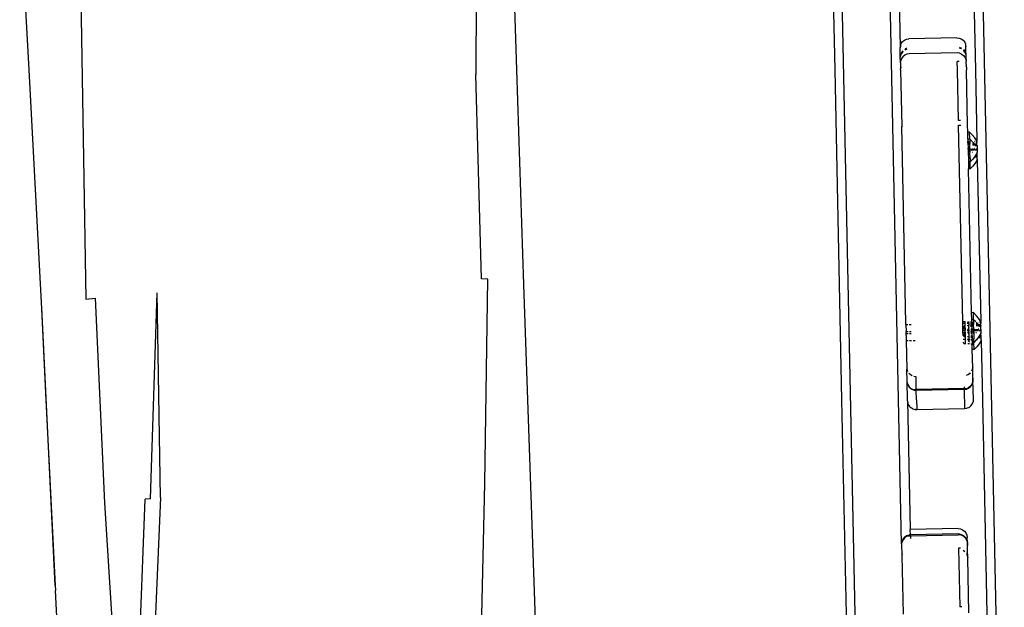
# Model space of a CAD drawing. Units: inches. Extents: x 45 to 917, y 51 to 921.
# Drawn here: x 527 to 560, y 651 to 671 of the extents above; entities that cross this region are included whole.
import ezdxf

# ---------------------------------------------------------------- set-up
doc = ezdxf.new("R2010")
doc.units = ezdxf.units.IN
doc.header["$MEASUREMENT"] = 0
doc.layers.add('VP-EQ', color=7, linetype='Continuous', true_color=0x8a3492)

# ---------------------------------------------------------------- blocks, each defined once
blk = doc.blocks.new('1333')
at = {"color": 7}
for p, q in [((123.669, 130.536), (122.654, 178.98)), ((127.353, 179.073), (128.367, 130.675)), ((122.471, 173.407), (122.702, 162.381)), ((127.172, 173.407), (127.403, 162.381)), ((110.746, 169.063), (110.711, 162.231)), ((111.858, 168.844), (112.067, 162.381)), ((97.443, 168.436), (97.683, 154.716)), ((95.469, 168.083), (95.77, 162.381)), ((124.934, 146.543), (124.506, 166.983)), ((124.826, 166.017), (124.887, 163.114)), ((124.896, 163.192), (124.924, 163.265)), ((124.896, 163.192), (124.896, 163.15)), ((124.924, 163.265), (124.97, 163.328)), ((124.97, 163.328), (125.032, 163.377)), ((125.032, 163.377), (125.103, 163.408)), ((125.103, 163.408), (125.181, 163.42)), ((126.78, 163.454), (125.181, 163.42)), ((126.78, 163.454), (126.858, 163.445)), ((126.858, 163.445), (126.931, 163.417)), ((126.931, 163.417), (126.994, 163.37)), ((126.994, 163.37), (127.043, 163.309)), ((127.043, 163.309), (127.075, 163.237)), ((127.075, 163.237), (127.076, 163.195)), ((127.076, 163.195), (127.087, 163.16)), ((124.887, 163.114), (124.896, 163.15)), ((124.893, 162.811), (124.887, 163.114)), ((124.903, 162.862), (124.893, 162.811)), ((124.899, 162.872), (124.922, 162.94)), ((124.899, 162.872), (124.903, 162.862)), ((124.931, 162.933), (124.903, 162.862)), ((124.936, 162.966), (124.922, 162.94)), ((124.977, 162.995), (124.931, 162.933)), ((124.977, 163.02), (124.936, 162.966)), ((125.042, 162.871), (124.981, 162.823)), ((125.061, 163.082), (125.039, 163.068)), ((125.11, 163.074), (125.039, 163.044)), ((125.114, 162.902), (125.042, 162.871)), ((125.088, 163.094), (125.061, 163.082)), ((125.11, 163.099), (125.088, 163.094)), ((125.191, 162.914), (125.114, 162.902)), ((126.791, 162.948), (125.191, 162.914)), ((126.869, 162.939), (126.791, 162.948)), ((126.865, 163.136), (126.886, 163.131)), ((126.938, 163.083), (126.865, 163.111)), ((126.942, 162.911), (126.869, 162.939)), ((126.886, 163.131), (126.914, 163.121)), ((126.914, 163.121), (126.938, 163.107)), ((126.942, 162.911), (127.005, 162.866)), ((127.001, 163.062), (127.044, 163.011)), ((127.05, 162.978), (127.001, 163.038)), ((127.005, 162.866), (127.054, 162.806)), ((127.059, 162.985), (127.044, 163.011)), ((127.082, 162.907), (127.05, 162.978)), ((127.059, 162.985), (127.081, 162.926)), ((127.096, 162.696), (127.087, 163.16)), ((124.893, 162.811), (124.893, 162.806)), ((124.897, 162.65), (124.893, 162.806)), ((124.905, 162.727), (124.897, 162.65)), ((124.898, 162.613), (124.897, 162.65)), ((124.898, 162.613), (124.906, 162.69)), ((124.898, 162.613), (124.902, 162.422)), ((124.935, 162.761), (124.906, 162.69)), ((124.981, 162.823), (124.935, 162.761)), ((126.864, 162.661), (126.797, 162.666)), ((126.803, 162.381), (126.797, 162.666)), ((127.054, 162.806), (127.085, 162.735)), ((127.084, 162.773), (127.096, 162.696)), ((127.085, 162.735), (127.097, 162.659)), ((127.096, 162.696), (127.097, 162.659)), ((127.101, 162.468), (127.097, 162.659)), ((95.77, 162.381), (96.193, 154.402)), ((110.9, 155.396), (110.711, 162.231)), ((112.067, 162.381), (112.299, 155.212)), ((122.702, 162.381), (122.933, 151.354)), ((124.911, 162.475), (124.902, 162.422)), ((124.902, 162.381), (124.902, 162.422)), ((124.902, 162.381), (124.942, 160.491)), ((126.838, 160.695), (126.803, 162.381)), ((127.101, 162.468), (127.091, 162.513)), ((127.101, 162.468), (127.103, 162.381)), ((127.141, 160.537), (127.103, 162.381)), ((127.403, 162.381), (127.453, 160.008)), ((126.905, 160.69), (126.838, 160.695)), ((124.942, 160.491), (124.952, 160.493)), ((125.08, 153.924), (124.942, 160.491)), ((124.952, 160.504), (124.952, 160.493)), ((126.841, 160.537), (126.919, 160.538)), ((126.979, 153.97), (126.841, 160.537)), ((127.133, 160.538), (127.133, 160.542)), ((127.133, 160.538), (127.141, 160.537)), ((127.146, 160.3), (127.141, 160.537)), ((127.206, 160.303), (127.146, 160.3)), ((127.151, 160.066), (127.146, 160.3)), ((127.297, 160.212), (127.206, 160.303)), ((127.211, 160.07), (127.206, 160.303)), ((127.211, 160.07), (127.151, 160.066)), ((127.151, 160.066), (127.153, 159.985)), ((127.182, 159.983), (127.153, 159.985)), ((127.153, 159.973), (127.153, 159.985)), ((127.153, 159.973), (127.193, 159.974)), ((127.154, 159.948), (127.153, 159.973)), ((127.154, 159.948), (127.214, 159.947)), ((127.154, 159.948), (127.158, 159.761)), ((127.169, 159.904), (127.173, 159.902)), ((127.173, 159.902), (127.215, 159.905)), ((127.289, 159.991), (127.211, 160.07)), ((127.211, 160.07), (127.214, 159.947)), ((127.214, 159.947), (127.215, 159.905)), ((127.218, 159.76), (127.215, 159.905)), ((127.379, 160.114), (127.297, 160.212)), ((127.302, 159.976), (127.319, 159.976)), ((127.302, 159.951), (127.365, 159.952)), ((127.303, 159.907), (127.435, 159.91)), ((127.384, 159.88), (127.366, 159.901)), ((127.382, 159.988), (127.375, 159.987)), ((127.453, 160.008), (127.379, 160.114)), ((127.434, 159.989), (127.411, 159.988)), ((127.421, 159.979), (127.442, 159.979)), ((127.435, 159.91), (127.438, 159.908)), ((127.446, 159.954), (127.454, 159.954)), ((127.453, 159.989), (127.448, 159.989)), ((127.453, 159.989), (127.453, 160.008)), ((127.453, 159.989), (127.454, 159.954)), ((127.455, 159.88), (127.454, 159.954)), ((127.158, 159.761), (127.218, 159.76)), ((127.158, 159.757), (127.158, 159.761)), ((127.158, 159.757), (127.218, 159.76)), ((127.158, 159.751), (127.158, 159.757)), ((127.187, 159.75), (127.158, 159.751)), ((127.158, 159.74), (127.158, 159.751)), ((127.158, 159.74), (127.198, 159.74)), ((127.158, 159.734), (127.158, 159.74)), ((127.158, 159.734), (127.218, 159.734)), ((127.158, 159.73), (127.218, 159.734)), ((127.158, 159.73), (127.158, 159.734)), ((127.158, 159.73), (127.159, 159.715)), ((127.159, 159.715), (127.182, 159.715)), ((127.159, 159.715), (127.167, 159.305)), ((127.187, 159.658), (127.22, 159.661)), ((127.203, 159.634), (127.22, 159.634)), ((127.221, 159.624), (127.209, 159.624)), ((127.218, 159.76), (127.218, 159.734)), ((127.218, 159.734), (127.229, 159.736)), ((127.218, 159.734), (127.219, 159.705)), ((127.219, 159.705), (127.351, 159.706)), ((127.22, 159.661), (127.219, 159.705)), ((127.22, 159.661), (127.22, 159.634)), ((127.22, 159.634), (127.221, 159.624)), ((127.225, 159.427), (127.221, 159.624)), ((127.229, 159.736), (127.387, 159.739)), ((127.229, 159.736), (127.387, 159.736)), ((127.309, 159.626), (127.294, 159.626)), ((127.304, 159.877), (127.384, 159.88)), ((127.304, 159.875), (127.384, 159.88)), ((127.307, 159.742), (127.311, 159.743)), ((127.307, 159.718), (127.37, 159.719)), ((127.311, 159.743), (127.324, 159.743)), ((127.357, 159.708), (127.351, 159.706)), ((127.37, 159.761), (127.383, 159.764)), ((127.387, 159.754), (127.38, 159.754)), ((127.383, 159.764), (127.386, 159.764)), ((127.384, 159.88), (127.455, 159.88)), ((127.384, 159.88), (127.455, 159.878)), ((127.388, 159.709), (127.434, 159.707)), ((127.461, 159.61), (127.392, 159.506)), ((127.394, 159.854), (127.404, 159.852)), ((127.404, 159.852), (127.456, 159.855)), ((127.426, 159.737), (127.432, 159.74)), ((127.432, 159.74), (127.458, 159.74)), ((127.432, 159.74), (127.458, 159.736)), ((127.438, 159.71), (127.434, 159.707)), ((127.444, 159.746), (127.447, 159.746)), ((127.447, 159.619), (127.461, 159.619)), ((127.449, 159.622), (127.461, 159.622)), ((127.451, 159.721), (127.454, 159.721)), ((127.455, 159.88), (127.455, 159.878)), ((127.456, 159.855), (127.455, 159.878)), ((127.461, 159.629), (127.455, 159.629)), ((127.456, 159.855), (127.458, 159.74)), ((127.458, 159.736), (127.458, 159.74)), ((127.458, 159.736), (127.461, 159.629)), ((127.461, 159.622), (127.461, 159.629)), ((127.461, 159.619), (127.461, 159.622)), ((127.461, 159.61), (127.461, 159.619)), ((127.463, 159.507), (127.461, 159.61)), ((127.227, 159.305), (127.167, 159.305)), ((127.167, 159.305), (127.172, 159.072)), ((127.192, 159.425), (127.225, 159.427)), ((127.225, 159.427), (127.227, 159.305)), ((127.306, 159.392), (127.227, 159.305)), ((127.232, 159.072), (127.227, 159.305)), ((127.314, 159.4), (127.306, 159.392)), ((127.314, 159.393), (127.306, 159.392)), ((127.392, 159.502), (127.314, 159.4)), ((127.397, 159.268), (127.319, 159.167)), ((127.387, 159.503), (127.392, 159.502)), ((127.389, 159.506), (127.392, 159.506)), ((127.392, 159.506), (127.392, 159.502)), ((127.392, 159.475), (127.439, 159.474)), ((127.466, 159.376), (127.397, 159.268)), ((127.431, 159.504), (127.437, 159.507)), ((127.437, 159.507), (127.463, 159.507)), ((127.437, 159.507), (127.463, 159.504)), ((127.442, 159.477), (127.439, 159.474)), ((127.465, 159.396), (127.46, 159.396)), ((127.463, 159.507), (127.463, 159.504)), ((127.465, 159.396), (127.463, 159.504)), ((127.465, 159.396), (127.466, 159.376)), ((127.466, 159.376), (127.579, 153.976)), ((127.232, 159.072), (127.172, 159.072)), ((127.273, 154.267), (127.172, 159.072)), ((127.319, 159.167), (127.232, 159.072)), ((111.107, 155.391), (110.9, 155.396)), ((111.009, 148.561), (111.107, 155.391)), ((112.299, 155.212), (112.435, 151.354)), ((97.683, 154.716), (97.99, 154.75)), ((97.99, 154.75), (98.302, 147.911)), ((99.836, 148.053), (100.059, 154.931)), ((100.178, 148.091), (100.059, 154.931)), ((96.193, 154.402), (96.346, 151.354)), ((96.658, 145.153), (96.212, 154.432)), ((126.979, 153.97), (127.05, 153.97)), ((126.98, 153.914), (126.979, 153.97)), ((127.05, 153.97), (127.057, 153.971)), ((127.05, 153.97), (127.051, 153.917)), ((127.16, 153.972), (127.138, 153.917)), ((127.179, 153.948), (127.179, 153.972)), ((127.269, 153.972), (127.279, 153.97)), ((127.333, 154.27), (127.273, 154.267)), ((127.278, 154.032), (127.273, 154.267)), ((127.338, 154.035), (127.278, 154.032)), ((127.279, 153.97), (127.278, 154.032)), ((127.279, 153.97), (127.279, 153.952)), ((127.423, 154.179), (127.333, 154.27)), ((127.338, 154.035), (127.333, 154.27)), ((127.413, 153.959), (127.338, 154.035)), ((127.338, 154.035), (127.34, 153.915)), ((127.505, 154.081), (127.423, 154.179)), ((127.579, 153.976), (127.505, 154.081)), ((127.579, 153.956), (127.579, 153.976)), ((125.08, 153.924), (125.087, 153.926)), ((125.081, 153.874), (125.08, 153.924)), ((125.081, 153.874), (125.146, 153.875)), ((125.081, 153.874), (125.085, 153.639)), ((125.085, 153.639), (125.151, 153.64)), ((125.087, 153.574), (125.085, 153.639)), ((125.193, 153.876), (125.25, 153.877)), ((125.198, 153.641), (125.255, 153.643)), ((126.98, 153.914), (127.051, 153.917)), ((126.983, 153.779), (126.98, 153.914)), ((127.018, 153.814), (126.983, 153.779)), ((126.985, 153.679), (126.983, 153.779)), ((126.985, 153.679), (127.056, 153.682)), ((126.986, 153.614), (126.985, 153.679)), ((127.018, 153.814), (127.025, 153.821)), ((127.018, 153.814), (127.02, 153.708)), ((127.034, 153.826), (127.025, 153.821)), ((127.043, 153.829), (127.034, 153.826)), ((127.053, 153.828), (127.043, 153.829)), ((127.051, 153.917), (127.058, 153.915)), ((127.051, 153.917), (127.053, 153.828)), ((127.06, 153.83), (127.053, 153.828)), ((127.053, 153.828), (127.056, 153.682)), ((127.056, 153.682), (127.063, 153.68)), ((127.057, 153.617), (127.056, 153.682)), ((127.13, 153.917), (127.138, 153.917)), ((127.138, 153.917), (127.13, 153.899)), ((127.182, 153.837), (127.132, 153.831)), ((127.135, 153.682), (127.143, 153.682)), ((127.143, 153.682), (127.135, 153.664)), ((127.138, 153.917), (127.18, 153.918)), ((127.183, 153.766), (127.143, 153.682)), ((127.143, 153.682), (127.185, 153.681)), ((127.192, 153.948), (127.179, 153.948)), ((127.179, 153.948), (127.18, 153.938)), ((127.18, 153.938), (127.192, 153.938)), ((127.18, 153.918), (127.18, 153.938)), ((127.18, 153.913), (127.18, 153.918)), ((127.18, 153.918), (127.192, 153.918)), ((127.18, 153.913), (127.192, 153.913)), ((127.18, 153.913), (127.181, 153.869)), ((127.181, 153.869), (127.193, 153.869)), ((127.181, 153.869), (127.181, 153.863)), ((127.181, 153.863), (127.181, 153.866)), ((127.182, 153.839), (127.181, 153.863)), ((127.182, 153.839), (127.194, 153.839)), ((127.182, 153.839), (127.182, 153.837)), ((127.182, 153.837), (127.194, 153.837)), ((127.194, 153.833), (127.182, 153.837)), ((127.182, 153.837), (127.182, 153.814)), ((127.182, 153.814), (127.194, 153.814)), ((127.183, 153.766), (127.182, 153.814)), ((127.184, 153.724), (127.183, 153.766)), ((127.184, 153.724), (127.196, 153.725)), ((127.184, 153.713), (127.184, 153.724)), ((127.197, 153.713), (127.184, 153.713)), ((127.184, 153.713), (127.185, 153.703)), ((127.185, 153.703), (127.197, 153.703)), ((127.185, 153.699), (127.185, 153.703)), ((127.185, 153.699), (127.197, 153.7)), ((127.185, 153.694), (127.185, 153.699)), ((127.185, 153.694), (127.197, 153.697)), ((127.185, 153.694), (127.185, 153.684)), ((127.185, 153.678), (127.185, 153.684)), ((127.185, 153.684), (127.185, 153.681)), ((127.185, 153.681), (127.197, 153.683)), ((127.185, 153.681), (127.185, 153.678)), ((127.185, 153.678), (127.197, 153.678)), ((127.185, 153.673), (127.185, 153.678)), ((127.185, 153.668), (127.185, 153.673)), ((127.185, 153.673), (127.185, 153.665)), ((127.197, 153.669), (127.185, 153.668)), ((127.185, 153.665), (127.197, 153.669)), ((127.185, 153.665), (127.185, 153.668)), ((127.186, 153.634), (127.185, 153.665)), ((127.279, 153.952), (127.239, 153.949)), ((127.239, 153.939), (127.28, 153.94)), ((127.24, 153.919), (127.28, 153.92)), ((127.24, 153.914), (127.28, 153.916)), ((127.241, 153.87), (127.279, 153.872)), ((127.241, 153.87), (127.278, 153.869)), ((127.242, 153.84), (127.245, 153.836)), ((127.242, 153.838), (127.245, 153.836)), ((127.245, 153.836), (127.242, 153.835)), ((127.242, 153.815), (127.282, 153.816)), ((127.242, 153.815), (127.282, 153.811)), ((127.244, 153.726), (127.284, 153.729)), ((127.284, 153.717), (127.244, 153.714)), ((127.244, 153.704), (127.285, 153.705)), ((127.244, 153.701), (127.285, 153.697)), ((127.257, 153.841), (127.245, 153.836)), ((127.245, 153.698), (127.285, 153.697)), ((127.245, 153.684), (127.285, 153.685)), ((127.245, 153.679), (127.285, 153.679)), ((127.285, 153.67), (127.245, 153.67)), ((127.246, 153.635), (127.286, 153.639)), ((127.267, 153.849), (127.257, 153.841)), ((127.257, 153.841), (127.282, 153.843)), ((127.257, 153.841), (127.282, 153.839)), ((127.275, 153.859), (127.267, 153.849)), ((127.278, 153.869), (127.275, 153.859)), ((127.275, 153.859), (127.281, 153.856)), ((127.281, 153.874), (127.278, 153.869)), ((127.279, 153.872), (127.278, 153.869)), ((127.278, 153.869), (127.281, 153.86)), ((127.278, 153.869), (127.281, 153.869)), ((127.309, 153.951), (127.279, 153.952)), ((127.279, 153.952), (127.28, 153.94)), ((127.281, 153.878), (127.279, 153.872)), ((127.279, 153.872), (127.281, 153.869)), ((127.28, 153.94), (127.32, 153.941)), ((127.28, 153.94), (127.28, 153.92)), ((127.28, 153.916), (127.28, 153.92)), ((127.28, 153.916), (127.34, 153.915)), ((127.28, 153.916), (127.281, 153.878)), ((127.281, 153.878), (127.281, 153.874)), ((127.281, 153.869), (127.281, 153.86)), ((127.281, 153.86), (127.281, 153.856)), ((127.282, 153.843), (127.281, 153.856)), ((127.282, 153.843), (127.282, 153.816)), ((127.282, 153.816), (127.282, 153.811)), ((127.282, 153.811), (127.284, 153.729)), ((127.284, 153.729), (127.284, 153.717)), ((127.284, 153.729), (127.344, 153.728)), ((127.314, 153.716), (127.284, 153.717)), ((127.284, 153.717), (127.285, 153.705)), ((127.285, 153.705), (127.324, 153.706)), ((127.285, 153.705), (127.285, 153.697)), ((127.285, 153.697), (127.345, 153.701)), ((127.285, 153.697), (127.285, 153.685)), ((127.285, 153.679), (127.285, 153.685)), ((127.285, 153.679), (127.306, 153.681)), ((127.285, 153.67), (127.285, 153.679)), ((127.285, 153.67), (127.286, 153.639)), ((127.286, 153.639), (127.286, 153.635)), ((127.295, 153.871), (127.3, 153.869)), ((127.3, 153.869), (127.341, 153.872)), ((127.34, 153.915), (127.341, 153.872)), ((127.344, 153.728), (127.341, 153.872)), ((127.344, 153.728), (127.345, 153.701)), ((127.345, 153.701), (127.356, 153.703)), ((127.345, 153.701), (127.345, 153.672)), ((127.345, 153.672), (127.477, 153.673)), ((127.346, 153.628), (127.345, 153.672)), ((127.356, 153.703), (127.433, 153.708)), ((127.356, 153.703), (127.513, 153.703)), ((127.428, 153.943), (127.445, 153.944)), ((127.429, 153.918), (127.491, 153.92)), ((127.43, 153.874), (127.562, 153.877)), ((127.43, 153.844), (127.51, 153.846)), ((127.43, 153.842), (127.51, 153.846)), ((127.433, 153.708), (127.45, 153.709)), ((127.434, 153.683), (127.496, 153.685)), ((127.45, 153.709), (127.513, 153.706)), ((127.483, 153.675), (127.477, 153.673)), ((127.51, 153.846), (127.491, 153.869)), ((127.496, 153.728), (127.51, 153.731)), ((127.508, 153.955), (127.501, 153.955)), ((127.513, 153.72), (127.506, 153.72)), ((127.51, 153.846), (127.582, 153.848)), ((127.51, 153.846), (127.582, 153.845)), ((127.51, 153.731), (127.513, 153.731)), ((127.514, 153.676), (127.56, 153.675)), ((127.52, 153.821), (127.531, 153.819)), ((127.531, 153.819), (127.582, 153.822)), ((127.56, 153.956), (127.538, 153.955)), ((127.548, 153.946), (127.569, 153.946)), ((127.552, 153.704), (127.558, 153.707)), ((127.558, 153.707), (127.567, 153.711)), ((127.558, 153.707), (127.585, 153.703)), ((127.564, 153.677), (127.56, 153.675)), ((127.562, 153.877), (127.565, 153.875)), ((127.567, 153.711), (127.574, 153.711)), ((127.572, 153.921), (127.58, 153.921)), ((127.574, 153.711), (127.585, 153.708)), ((127.579, 153.956), (127.575, 153.956)), ((127.579, 153.956), (127.58, 153.921)), ((127.582, 153.848), (127.58, 153.921)), ((127.582, 153.848), (127.582, 153.845)), ((127.582, 153.822), (127.582, 153.845)), ((127.585, 153.708), (127.582, 153.822)), ((127.585, 153.703), (127.585, 153.708)), ((127.585, 153.703), (127.587, 153.599)), ((125.087, 153.574), (125.152, 153.575)), ((125.088, 153.505), (125.087, 153.574)), ((125.088, 153.505), (125.099, 153.495)), ((125.088, 153.505), (125.092, 153.339)), ((125.092, 153.339), (125.157, 153.341)), ((125.092, 153.339), (125.112, 152.386)), ((125.2, 153.576), (125.257, 153.578)), ((125.205, 153.342), (125.262, 153.343)), ((125.325, 153.344), (125.392, 153.345)), ((126.986, 153.614), (127.057, 153.617)), ((126.989, 153.514), (126.986, 153.614)), ((126.995, 153.508), (126.989, 153.514)), ((126.989, 153.508), (126.989, 153.514)), ((126.995, 153.508), (126.989, 153.508)), ((126.991, 153.379), (127.062, 153.379)), ((127.024, 153.509), (126.995, 153.508)), ((127.025, 153.479), (126.995, 153.508)), ((127.022, 153.581), (127.024, 153.509)), ((127.059, 153.51), (127.024, 153.509)), ((127.024, 153.509), (127.025, 153.479)), ((127.025, 153.479), (127.032, 153.473)), ((127.025, 153.479), (127.025, 153.473)), ((127.032, 153.473), (127.041, 153.469)), ((127.041, 153.469), (127.05, 153.466)), ((127.05, 153.466), (127.06, 153.465)), ((127.057, 153.617), (127.064, 153.615)), ((127.057, 153.617), (127.059, 153.51)), ((127.066, 153.51), (127.059, 153.51)), ((127.059, 153.51), (127.06, 153.465)), ((127.067, 153.466), (127.06, 153.465)), ((127.06, 153.465), (127.062, 153.379)), ((127.062, 153.379), (127.069, 153.381)), ((127.062, 153.379), (127.065, 153.231)), ((127.144, 153.617), (127.136, 153.635)), ((127.136, 153.617), (127.144, 153.617)), ((127.19, 153.464), (127.14, 153.467)), ((127.149, 153.382), (127.141, 153.4)), ((127.141, 153.382), (127.149, 153.382)), ((127.144, 153.617), (127.186, 153.62)), ((127.188, 153.534), (127.144, 153.617)), ((127.149, 153.382), (127.191, 153.383)), ((127.193, 153.291), (127.149, 153.382)), ((127.186, 153.634), (127.198, 153.634)), ((127.186, 153.634), (127.186, 153.628)), ((127.186, 153.628), (127.186, 153.632)), ((127.186, 153.624), (127.186, 153.628)), ((127.186, 153.62), (127.186, 153.624)), ((127.186, 153.624), (127.198, 153.623)), ((127.186, 153.62), (127.199, 153.618)), ((127.187, 153.604), (127.186, 153.62)), ((127.187, 153.604), (127.199, 153.605)), ((127.187, 153.604), (127.187, 153.602)), ((127.187, 153.602), (127.199, 153.602)), ((127.187, 153.602), (127.187, 153.596)), ((127.187, 153.596), (127.199, 153.598)), ((127.187, 153.596), (127.187, 153.588)), ((127.199, 153.588), (127.187, 153.588)), ((127.187, 153.588), (127.187, 153.579)), ((127.187, 153.579), (127.199, 153.579)), ((127.188, 153.534), (127.187, 153.579)), ((127.189, 153.489), (127.188, 153.534)), ((127.189, 153.489), (127.201, 153.49)), ((127.19, 153.464), (127.189, 153.489)), ((127.202, 153.468), (127.19, 153.464)), ((127.19, 153.464), (127.202, 153.465)), ((127.19, 153.46), (127.19, 153.464)), ((127.19, 153.46), (127.202, 153.462)), ((127.19, 153.434), (127.19, 153.46)), ((127.202, 153.435), (127.19, 153.434)), ((127.191, 153.388), (127.19, 153.434)), ((127.191, 153.388), (127.203, 153.388)), ((127.191, 153.388), (127.191, 153.383)), ((127.191, 153.383), (127.192, 153.363)), ((127.191, 153.383), (127.203, 153.383)), ((127.192, 153.363), (127.204, 153.363)), ((127.192, 153.353), (127.192, 153.363)), ((127.204, 153.353), (127.192, 153.353)), ((127.193, 153.291), (127.192, 153.353)), ((127.246, 153.635), (127.286, 153.635)), ((127.246, 153.624), (127.286, 153.624)), ((127.246, 153.619), (127.286, 153.62)), ((127.246, 153.606), (127.287, 153.608)), ((127.247, 153.603), (127.287, 153.604)), ((127.247, 153.599), (127.287, 153.601)), ((127.287, 153.59), (127.247, 153.589)), ((127.247, 153.58), (127.287, 153.581)), ((127.247, 153.58), (127.287, 153.577)), ((127.249, 153.491), (127.289, 153.494)), ((127.249, 153.491), (127.289, 153.489)), ((127.249, 153.466), (127.252, 153.468)), ((127.249, 153.463), (127.252, 153.468)), ((127.29, 153.435), (127.25, 153.436)), ((127.251, 153.389), (127.291, 153.39)), ((127.251, 153.384), (127.291, 153.385)), ((127.252, 153.468), (127.265, 153.463)), ((127.252, 153.364), (127.292, 153.365)), ((127.292, 153.355), (127.252, 153.354)), ((127.265, 153.463), (127.29, 153.467)), ((127.265, 153.463), (127.275, 153.455)), ((127.265, 153.463), (127.29, 153.463)), ((127.283, 153.445), (127.275, 153.455)), ((127.288, 153.551), (127.278, 153.541)), ((127.29, 153.439), (127.283, 153.445)), ((127.286, 153.635), (127.286, 153.624)), ((127.286, 153.624), (127.286, 153.62)), ((127.287, 153.608), (127.286, 153.62)), ((127.287, 153.608), (127.287, 153.601)), ((127.287, 153.601), (127.287, 153.59)), ((127.287, 153.59), (127.287, 153.581)), ((127.287, 153.581), (127.287, 153.577)), ((127.288, 153.551), (127.287, 153.577)), ((127.289, 153.494), (127.288, 153.551)), ((127.289, 153.494), (127.289, 153.489)), ((127.289, 153.489), (127.29, 153.467)), ((127.29, 153.439), (127.289, 153.433)), ((127.289, 153.433), (127.29, 153.427)), ((127.29, 153.463), (127.29, 153.467)), ((127.29, 153.439), (127.29, 153.463)), ((127.29, 153.439), (127.29, 153.435)), ((127.29, 153.427), (127.29, 153.435)), ((127.29, 153.427), (127.291, 153.39)), ((127.291, 153.39), (127.291, 153.385)), ((127.292, 153.365), (127.291, 153.385)), ((127.292, 153.355), (127.292, 153.365)), ((127.292, 153.355), (127.294, 153.272)), ((127.314, 153.625), (127.346, 153.628)), ((127.319, 153.391), (127.351, 153.393)), ((127.329, 153.601), (127.347, 153.601)), ((127.347, 153.591), (127.335, 153.591)), ((127.346, 153.628), (127.347, 153.601)), ((127.347, 153.601), (127.347, 153.591)), ((127.347, 153.591), (127.351, 153.393)), ((127.354, 153.273), (127.351, 153.393)), ((127.431, 153.358), (127.354, 153.273)), ((127.435, 153.593), (127.421, 153.593)), ((127.44, 153.367), (127.431, 153.358)), ((127.44, 153.358), (127.431, 153.358)), ((127.512, 153.469), (127.44, 153.367)), ((127.514, 153.471), (127.512, 153.469)), ((127.512, 153.469), (127.518, 153.469)), ((127.514, 153.471), (127.518, 153.471)), ((127.587, 153.573), (127.518, 153.471)), ((127.519, 153.441), (127.565, 153.44)), ((127.592, 153.342), (127.523, 153.234)), ((127.557, 153.469), (127.563, 153.472)), ((127.563, 153.472), (127.59, 153.473)), ((127.563, 153.472), (127.59, 153.47)), ((127.569, 153.442), (127.565, 153.44)), ((127.573, 153.585), (127.587, 153.585)), ((127.574, 153.587), (127.587, 153.585)), ((127.587, 153.599), (127.581, 153.596)), ((127.592, 153.361), (127.586, 153.361)), ((127.587, 153.585), (127.587, 153.599)), ((127.587, 153.585), (127.587, 153.573)), ((127.59, 153.473), (127.587, 153.573)), ((127.59, 153.473), (127.59, 153.47)), ((127.592, 153.361), (127.59, 153.47)), ((127.592, 153.361), (127.592, 153.342)), ((127.592, 153.342), (127.634, 151.354)), ((127.03, 153.245), (126.993, 153.279)), ((127.03, 153.245), (127.037, 153.238)), ((127.037, 153.238), (127.046, 153.234)), ((127.046, 153.234), (127.055, 153.231)), ((127.055, 153.231), (127.065, 153.231)), ((127.072, 153.231), (127.065, 153.231)), ((127.207, 153.234), (127.144, 153.232)), ((127.193, 153.291), (127.193, 153.283)), ((127.254, 153.233), (127.257, 153.233)), ((127.257, 153.233), (127.27, 153.228)), ((127.27, 153.228), (127.28, 153.22)), ((127.288, 153.21), (127.28, 153.22)), ((127.295, 153.203), (127.288, 153.21)), ((127.295, 153.203), (127.293, 153.198)), ((127.295, 153.193), (127.293, 153.198)), ((127.354, 153.273), (127.294, 153.272)), ((127.294, 153.272), (127.295, 153.203)), ((127.299, 153.038), (127.295, 153.193)), ((127.359, 153.038), (127.299, 153.038)), ((127.311, 152.432), (127.299, 153.038)), ((127.359, 153.038), (127.354, 153.273)), ((127.445, 153.132), (127.359, 153.038)), ((127.523, 153.234), (127.445, 153.132)), ((125.12, 152.355), (125.112, 152.386)), ((125.121, 151.966), (125.112, 152.386)), ((125.143, 152.292), (125.12, 152.355)), ((125.12, 152.355), (125.121, 152.32)), ((127.284, 152.336), (127.273, 152.32)), ((127.304, 152.4), (127.284, 152.336)), ((127.311, 152.432), (127.304, 152.4)), ((127.304, 152.4), (127.305, 152.365)), ((127.319, 152.085), (127.311, 152.432)), ((125.229, 152.189), (125.18, 152.236)), ((125.286, 152.154), (125.229, 152.189)), ((125.417, 152.128), (125.35, 152.134)), ((125.426, 151.716), (125.417, 152.128)), ((127.146, 152.193), (127.094, 152.174)), ((127.202, 152.23), (127.146, 152.193)), ((127.227, 152.256), (127.202, 152.23)), ((127.319, 152.085), (127.311, 151.946)), ((127.311, 151.946), (127.32, 152.012)), ((127.32, 152.012), (127.319, 152.085)), ((127.334, 151.367), (127.32, 152.012)), ((125.129, 151.911), (125.121, 151.966)), ((125.133, 151.354), (125.121, 151.966)), ((125.129, 151.899), (125.129, 151.911)), ((125.129, 151.899), (125.153, 151.848)), ((125.153, 151.848), (125.19, 151.792)), ((125.153, 151.848), (125.153, 151.836)), ((125.153, 151.836), (125.19, 151.78)), ((125.19, 151.792), (125.238, 151.746)), ((125.19, 151.78), (125.238, 151.734)), ((125.238, 151.746), (125.296, 151.712)), ((125.238, 151.734), (125.296, 151.699)), ((125.296, 151.712), (125.36, 151.691)), ((125.296, 151.699), (125.36, 151.679)), ((125.426, 151.716), (125.36, 151.691)), ((125.36, 151.679), (125.427, 151.672)), ((125.426, 151.716), (127.025, 151.749)), ((125.426, 151.716), (125.427, 151.672)), ((127.026, 151.706), (125.427, 151.672)), ((125.433, 151.354), (125.427, 151.672)), ((127.025, 151.79), (127.025, 151.749)), ((127.104, 151.73), (127.025, 151.749)), ((127.026, 151.706), (127.025, 151.749)), ((127.026, 151.706), (127.104, 151.718)), ((127.026, 151.706), (127.04, 151.061)), ((127.175, 151.762), (127.104, 151.73)), ((127.104, 151.718), (127.176, 151.749)), ((127.236, 151.81), (127.175, 151.762)), ((127.176, 151.749), (127.237, 151.798)), ((127.283, 151.873), (127.236, 151.81)), ((127.237, 151.798), (127.283, 151.861)), ((127.283, 151.873), (127.311, 151.946)), ((127.283, 151.861), (127.311, 151.934)), ((127.311, 151.934), (127.311, 151.946)), ((96.346, 151.354), (96.658, 145.153)), ((112.435, 151.354), (112.826, 140.327)), ((122.933, 151.354), (123.164, 140.327)), ((125.134, 151.32), (125.133, 151.354)), ((125.433, 151.354), (125.44, 151.057)), ((127.332, 151.354), (127.326, 151.3)), ((127.334, 151.367), (127.332, 151.354)), ((127.634, 151.354), (127.865, 140.327)), ((125.134, 151.32), (125.143, 151.254)), ((125.134, 151.32), (125.224, 147.021)), ((125.146, 151.244), (125.143, 151.254)), ((125.166, 151.198), (125.146, 151.244)), ((125.166, 151.198), (125.166, 151.191)), ((125.175, 151.178), (125.166, 151.191)), ((125.177, 151.173), (125.175, 151.178)), ((125.177, 151.173), (125.203, 151.14)), ((125.203, 151.135), (125.203, 151.14)), ((125.226, 151.112), (125.203, 151.135)), ((125.226, 151.112), (125.252, 151.089)), ((125.289, 151.065), (125.252, 151.089)), ((125.309, 151.058), (125.289, 151.065)), ((125.289, 151.065), (125.31, 151.054)), ((125.31, 151.054), (125.373, 151.033)), ((125.373, 151.04), (125.44, 151.057)), ((125.373, 151.033), (125.44, 151.027)), ((127.04, 151.061), (125.44, 151.027)), ((125.44, 151.057), (125.44, 151.027)), ((127.106, 151.071), (127.04, 151.061)), ((127.106, 151.076), (127.117, 151.074)), ((127.117, 151.074), (127.106, 151.071)), ((127.169, 151.095), (127.117, 151.074)), ((127.189, 151.104), (127.169, 151.095)), ((127.189, 151.104), (127.25, 151.153)), ((127.25, 151.153), (127.297, 151.216)), ((127.297, 151.216), (127.325, 151.288)), ((127.326, 151.3), (127.325, 151.288)), ((110.86, 141.731), (111.009, 148.561)), ((99.836, 148.053), (99.659, 148.034)), ((100.178, 148.091), (99.883, 141.211)), ((98.302, 147.911), (98.731, 141.085)), ((99.407, 141.151), (99.659, 148.034)), ((125.018, 146.728), (124.972, 146.666)), ((125.02, 146.754), (124.976, 146.698)), ((125.079, 146.777), (125.018, 146.728)), ((125.042, 146.774), (125.02, 146.754)), ((125.101, 146.813), (125.042, 146.774)), ((125.151, 146.808), (125.079, 146.777)), ((125.129, 146.825), (125.101, 146.813)), ((125.129, 146.825), (125.198, 146.842)), ((125.151, 146.808), (125.228, 146.816)), ((125.228, 146.844), (125.198, 146.842)), ((126.824, 147.054), (125.224, 147.021)), ((125.228, 146.844), (125.224, 147.021)), ((126.827, 146.877), (125.228, 146.844)), ((125.228, 146.816), (126.828, 146.85)), ((125.228, 146.816), (125.228, 146.844)), ((125.228, 146.816), (125.23, 146.729)), ((126.824, 147.054), (126.902, 147.046)), ((126.827, 146.877), (126.858, 146.877)), ((126.906, 146.844), (126.828, 146.85)), ((126.858, 146.877), (126.927, 146.863)), ((126.902, 147.046), (126.975, 147.019)), ((126.979, 146.816), (126.906, 146.844)), ((126.927, 146.863), (126.955, 146.852)), ((126.955, 146.852), (127.016, 146.816)), ((126.975, 147.019), (127.038, 146.973)), ((127.042, 146.771), (126.979, 146.816)), ((127.016, 146.816), (127.039, 146.796)), ((127.038, 146.973), (127.087, 146.912)), ((127.039, 146.796), (127.085, 146.742)), ((127.091, 146.711), (127.042, 146.771)), ((127.1, 146.716), (127.085, 146.742)), ((127.087, 146.912), (127.118, 146.84)), ((127.118, 146.84), (127.13, 146.763)), ((127.134, 146.589), (127.13, 146.763)), ((124.943, 146.595), (124.934, 146.543)), ((124.934, 146.543), (124.934, 146.538)), ((124.934, 146.538), (124.942, 146.159)), ((124.94, 146.604), (124.962, 146.671)), ((124.94, 146.604), (124.943, 146.595)), ((124.972, 146.666), (124.943, 146.595)), ((124.976, 146.698), (124.962, 146.671)), ((126.837, 146.404), (126.878, 144.444)), ((126.904, 146.4), (126.837, 146.404)), ((127.122, 146.64), (127.091, 146.711)), ((127.1, 146.716), (127.125, 146.649)), ((127.125, 146.649), (127.122, 146.64)), ((127.122, 146.64), (127.136, 146.492)), ((127.122, 146.64), (127.134, 146.589)), ((127.134, 146.589), (127.134, 146.584)), ((127.136, 146.492), (127.134, 146.584)), ((127.142, 146.205), (127.136, 146.492)), ((124.951, 146.213), (124.942, 146.159)), ((124.942, 146.159), (124.983, 144.199)), ((126.989, 146.333), (127.052, 146.287)), ((127.101, 146.227), (127.132, 146.157)), ((127.142, 146.205), (127.132, 146.251)), ((127.132, 146.197), (127.143, 146.12)), ((127.132, 146.157), (127.144, 146.081)), ((127.142, 146.205), (127.143, 146.12)), ((127.143, 146.12), (127.144, 146.081)), ((127.183, 144.245), (127.144, 146.081)), ((96.658, 145.153), (96.666, 144.991)), ((96.871, 140.74), (96.666, 144.991)), ((126.945, 144.44), (126.878, 144.444))]:
    blk.add_line(p, q, dxfattribs=at)

msp = doc.modelspace()

# ---------------------------------------------------------------- block references
at = {"layer": 'VP-EQ'}
msp.add_blockref('1333', (431.354, 506.887), dxfattribs=at)
msp.add_blockref('1333', (431.354, 506.887), dxfattribs=at)

doc.saveas('drawing.dxf')
